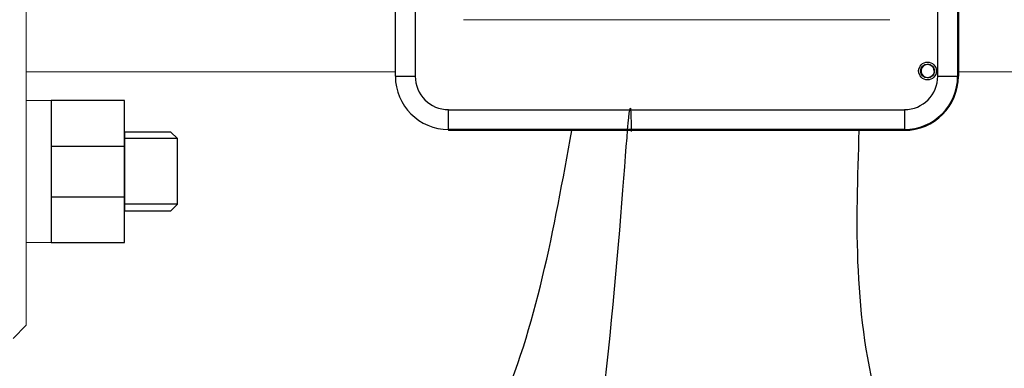
# Model space of a CAD drawing. Units: millimetres. Extents: x -20578 to 2046, y -15820 to -3416.
# Drawn here: x -13607 to -13585, y -3476 to -3468 of the extents above; entities that cross this region are included whole.
import ezdxf

# ---------------------------------------------------------------- set-up
doc = ezdxf.new("R2010")
doc.units = ezdxf.units.MM
doc.linetypes.add('K5LT_BASIC', pattern=[0])
doc.layers.add('Системный слой', color=7, linetype='Continuous')

msp = doc.modelspace()

# ---------------------------------------------------------------- linework, layer by layer
at = {"color": 7, "linetype": 'Continuous'}
for p, q in [((-13598.59, -3469.487), (-13598.59, -3457.296)), ((-13598.144, -3457.296), (-13598.144, -3469.487)), ((-13586.384, -3469.487), (-13586.384, -3457.296)), ((-13585.938, -3457.296), (-13585.938, -3469.487)), ((-13585.92, -3457.296), (-13585.92, -3469.487)), ((-13598.59, -3469.487), (-13598.144, -3469.487)), ((-13586.384, -3469.487), (-13585.938, -3469.487)), ((-13585.938, -3469.487), (-13585.92, -3469.487)), ((-13597.393, -3470.239), (-13587.135, -3470.239)), ((-13597.393, -3470.684), (-13597.393, -3470.239)), ((-13587.135, -3470.239), (-13587.135, -3470.684)), ((-13587.135, -3470.684), (-13597.393, -3470.684)), ((-13597.393, -3470.684), (-13597.393, -3470.703)), ((-13587.135, -3470.703), (-13597.393, -3470.703)), ((-13587.135, -3470.684), (-13587.135, -3470.703))]:
    msp.add_line(p, q, dxfattribs=at)
at = {"color": 7, "linetype": 'Continuous', "lineweight": 15}
msp.add_line((-13597.059, -3468.217), (-13587.462, -3468.217), dxfattribs=at)
at = {"color": 7, "lineweight": 20}
for p, q in [((-13606.335, -3470.032), (-13606.895, -3470.032)), ((-13606.335, -3473.225), (-13606.895, -3473.225))]:
    msp.add_line(p, q, dxfattribs=at)
at = {"color": 7}
for p, q in [((-13604.686, -3471.064), (-13606.335, -3471.064)), ((-13603.495, -3470.89), (-13604.686, -3470.89)), ((-13604.686, -3472.206), (-13606.335, -3472.206)), ((-13603.495, -3472.361), (-13604.686, -3472.361))]:
    msp.add_line(p, q, dxfattribs=at)
for points in [[(-13606.335, -3473.225), (-13604.686, -3473.225), (-13604.686, -3470.032), (-13606.335, -3470.032)], [(-13604.686, -3472.51), (-13603.644, -3472.51), (-13603.495, -3472.361), (-13603.495, -3470.89), (-13603.644, -3470.741), (-13604.686, -3470.741)]]:
    msp.add_lwpolyline(points, close=True, dxfattribs=at)
at = {"color": 7, "linetype": 'Continuous'}
for radius in [0.2, 0.155, 0.152]:
    msp.add_circle((-13586.615, -3469.369), radius, dxfattribs=at)
for centre, radius, start, end in [((-13586.612, -3469.37), 0.149, 0, 302.6131), ((-13597.393, -3469.487), 1.197, 180, 270), ((-13597.393, -3469.487), 0.751, 180, 270), ((-13587.135, -3469.487), 0.751, 270, 0), ((-13587.135, -3469.487), 1.197, 270, 0), ((-13587.135, -3469.487), 1.215, 270, 0)]:
    msp.add_arc(centre, radius, start, end, dxfattribs=at)
at = {"color": 7}
for points in [[(-13665.286, -3495.383), (-13603.896, -3491.754), (-13598.239, -3486.424), (-13593.956, -3477.009), (-13593.287, -3470.703), (-13593.287, -3470.728)], [(-13767.892, -3536.015), (-13769.536, -3516.512), (-13759.742, -3508.43), (-13742.133, -3505.842), (-13715.859, -3495.859), (-13681.965, -3488.659), (-13623.023, -3487.766), (-13596.263, -3477.038), (-13594.619, -3470.703)]]:
    msp.add_spline(points, degree=3, dxfattribs=at)
msp.add_open_spline([(-13588.159, -3470.703), (-13588.229, -3472.804), (-13588.415, -3478.339), (-13580.868, -3487.442), (-13573.078, -3487.29), (-13569.042, -3487.211)], degree=3, knots=[0, 0, 0, 0, 6.310685, 16.623481, 27.707481, 27.707481, 27.707481, 27.707481], dxfattribs=at)
at = {"layer": 'Системный слой', "color": 7, "linetype": 'K5LT_BASIC', "lineweight": 20}
for p, q in [((-13606.895, -3451.699), (-13606.895, -3475.085)), ((-13598.59, -3469.385), (-13606.895, -3469.385)), ((-13577.633, -3469.385), (-13585.92, -3469.385)), ((-13607.193, -3475.383), (-13606.895, -3475.085))]:
    msp.add_line(p, q, dxfattribs=at)

doc.saveas('drawing.dxf')
